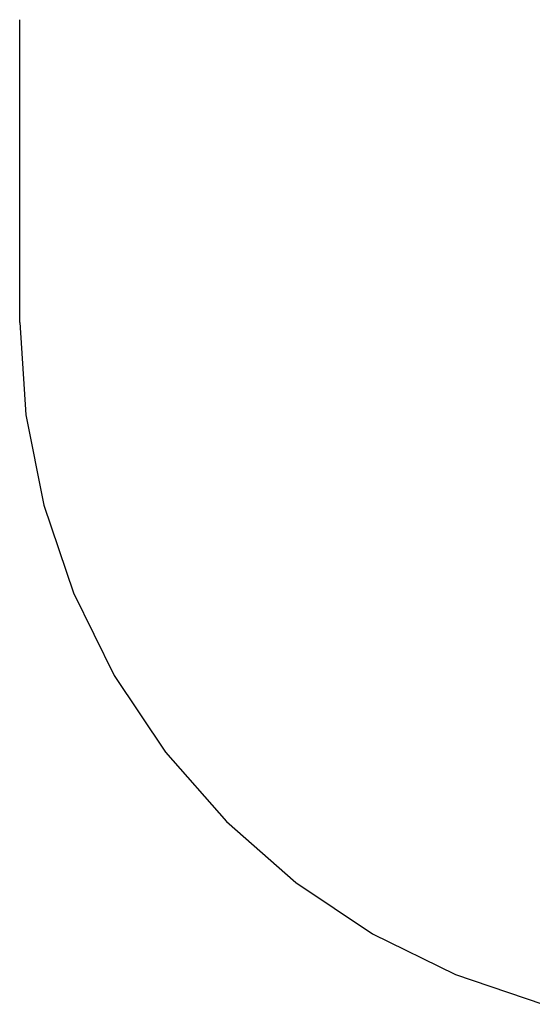
# Model space of a CAD drawing. Units: metres. Extents: x -1.67 to 2.06, y -1.91 to 1.74.
# Drawn here: x -1.67 to -0.58, y -1.86 to 0.24 of the extents above; entities that cross this region are included whole.
import ezdxf

# ---------------------------------------------------------------- set-up
doc = ezdxf.new("R2010")
doc.units = ezdxf.units.M

msp = doc.modelspace()

# ---------------------------------------------------------------- linework, layer by layer
for p, q in [((-1.666, -0.4062), (-1.666, 0.2375)), ((-1.666, -0.4062), (-1.6532, -0.602)), ((-1.6532, -0.602), (-1.6149, -0.7945)), ((-1.6149, -0.7945), (-1.5518, -0.9803)), ((-1.5518, -0.9803), (-1.465, -1.1562)), ((-1.465, -1.1562), (-1.356, -1.3194)), ((-1.356, -1.3194), (-1.2267, -1.4669)), ((-1.2267, -1.4669), (-1.0791, -1.5963)), ((-1.0791, -1.5963), (-0.916, -1.7053)), ((-0.916, -1.7053), (-0.74, -1.7921)), ((-0.74, -1.7921), (-0.5542, -1.8551))]:
    msp.add_line(p, q)

doc.saveas('drawing.dxf')
